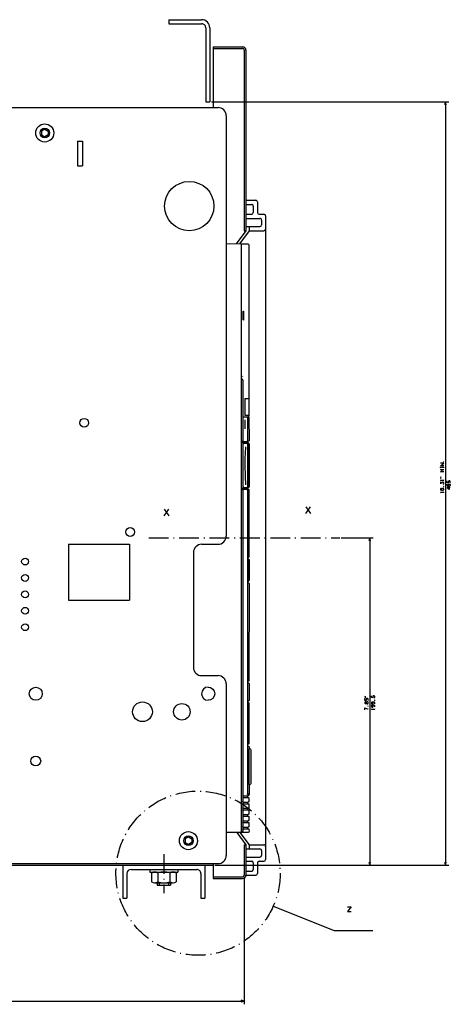
# Model space of a CAD drawing. Extents: x -1033 to 944, y -266 to 1487.
# Drawn here: x -628 to -366, y 456 to 1056 of the extents above; entities that cross this region are included whole.
import ezdxf

# ---------------------------------------------------------------- set-up
doc = ezdxf.new("R2010")
doc.units = 0
doc.linetypes.add('DASHDOT', pattern=[18.5, 12, -3, 0.5, -3])
doc.layers.get('0').update_dxf_attribs({"linetype": 'CONTINUOUS'})

msp = doc.modelspace()

# ---------------------------------------------------------------- linework, layer by layer
at = {"color": 7}
for p, q in [((-537.65, 1055.73), (-517.65, 1055.73)), ((-537.65, 1053.23), (-517.65, 1053.23)), ((-515.15, 1050.73), (-515.15, 1005.73)), ((-512.65, 1050.73), (-512.65, 1005.73)), ((-510.65, 1039.23), (-510.65, 1002.23)), ((-511.65, 1005.73), (-367.16, 1005.73)), ((-369.16, 1005.73), (-369.16, 540.73)), ((-415.2, 740.23), (-415.2, 540.73)), ((-565.65, 540.73), (-565.65, 520.73)), ((-515.65, 540.73), (-515.65, 520.73)), ((-509.65, 540.73), (-367.16, 540.73)), ((-509.65, 540.73), (-413.2, 540.73)), ((-560.65, 538.23), (-520.65, 538.23)), ((-491.65, 533.73), (-491.65, 456.07)), ((-474.02, 515.89), (-436.86, 501.01)), ((-436.86, 501.01), (-413.28, 501.01)), ((-839.65, 458.07), (-491.65, 458.07))]:
    msp.add_line(p, q, dxfattribs=at)
at = {"color": 7, "ltscale": 0.0625}
for p, q in [((-537.65, 1055.73), (-537.65, 1053.23)), ((-515.15, 1005.73), (-512.65, 1005.73)), ((-565.65, 520.73), (-563.15, 520.73)), ((-518.15, 520.73), (-515.65, 520.73))]:
    msp.add_line(p, q, dxfattribs=at)
at = {"color": 7, "ltscale": 0.45}
for p, q in [((-510.65, 1039.23), (-492.65, 1039.23)), ((-510.65, 1038.23), (-492.65, 1038.23)), ((-510.65, 533.73), (-492.65, 533.73)), ((-510.65, 532.73), (-492.65, 532.73))]:
    msp.add_line(p, q, dxfattribs=at)
at = {"color": 150}
for p, q in [((-491.65, 1037.23), (-491.65, 927.23)), ((-490.65, 1037.23), (-490.65, 927.23)), ((-478.65, 936.23), (-478.65, 544.23))]:
    msp.add_line(p, q, dxfattribs=at)
at = {"color": 211}
for p, q in [((-867.15, 1002.23), (-507.65, 1002.23)), ((-502.65, 997.23), (-502.65, 741.23)), ((-598.65, 736.23), (-561.65, 736.23)), ((-598.65, 736.23), (-598.65, 702.23)), ((-561.65, 736.23), (-561.65, 702.23)), ((-522.65, 731.23), (-522.65, 661.23)), ((-598.65, 702.23), (-561.65, 702.23)), ((-502.65, 651.23), (-502.65, 546.73)), ((-867.15, 541.73), (-507.65, 541.73))]:
    msp.add_line(p, q, dxfattribs=at)
at = {"color": 7, "ltscale": 0.049999}
for p, q in [((-369.16, 1005.73), (-369.68, 1003.79)), ((-368.64, 1003.79), (-369.16, 1005.73)), ((-415.2, 740.23), (-415.72, 738.29)), ((-414.68, 738.29), (-415.2, 740.23))]:
    msp.add_line(p, q, dxfattribs=at)
at = {"color": 7, "ltscale": 0.057735}
for p, q in [((-613.15, 989.03), (-615.15, 987.88)), ((-615.15, 985.57), (-613.15, 984.42)), ((-613.15, 989.03), (-611.15, 987.88)), ((-611.15, 985.57), (-613.15, 984.42)), ((-525.65, 558.03), (-527.65, 556.88)), ((-525.65, 558.03), (-523.65, 556.88)), ((-527.65, 556.88), (-527.65, 554.57)), ((-527.65, 554.57), (-525.65, 553.42)), ((-523.65, 554.57), (-525.65, 553.42)), ((-523.65, 556.88), (-523.65, 554.57))]:
    msp.add_line(p, q, dxfattribs=at)
at = {"color": 7, "ltscale": 0.057736}
for p, q in [((-615.15, 987.88), (-615.15, 985.57)), ((-611.15, 987.88), (-611.15, 985.57))]:
    msp.add_line(p, q, dxfattribs=at)
at = {"color": 150, "ltscale": 0.375}
for p, q in [((-593.15, 981.73), (-593.15, 966.73)), ((-590.15, 981.73), (-590.15, 966.73))]:
    msp.add_line(p, q, dxfattribs=at)
at = {"color": 150, "ltscale": 0.075}
for p, q in [((-593.15, 981.73), (-590.15, 981.73)), ((-593.15, 966.73), (-590.15, 966.73)), ((-482.65, 937.23), (-479.65, 937.23)), ((-481.15, 933.73), (-481.15, 930.73)), ((-481.15, 549.73), (-481.15, 546.73)), ((-482.65, 543.23), (-479.65, 543.23))]:
    msp.add_line(p, q, dxfattribs=at)
at = {"color": 150, "ltscale": 0.15}
for p, q in [((-490.65, 945.73), (-484.65, 945.73)), ((-490.65, 534.73), (-484.65, 534.73))]:
    msp.add_line(p, q, dxfattribs=at)
at = {"color": 150, "ltscale": 0.0875}
for p, q in [((-490.65, 943.23), (-487.15, 943.23)), ((-490.65, 937.23), (-487.15, 937.23)), ((-490.65, 543.23), (-487.15, 543.23)), ((-490.65, 537.23), (-487.15, 537.23))]:
    msp.add_line(p, q, dxfattribs=at)
at = {"color": 150, "ltscale": 0.1}
for p, q in [((-486.15, 942.23), (-486.15, 938.23)), ((-486.15, 542.23), (-486.15, 538.23))]:
    msp.add_line(p, q, dxfattribs=at)
at = {"color": 150, "ltscale": 0.1625}
for p, q in [((-483.65, 944.73), (-483.65, 938.23)), ((-483.65, 542.23), (-483.65, 535.73))]:
    msp.add_line(p, q, dxfattribs=at)
at = {"color": 150, "ltscale": 0.2125}
for p, q in [((-490.65, 934.73), (-482.15, 934.73)), ((-490.65, 929.73), (-482.15, 929.73)), ((-490.65, 550.73), (-482.15, 550.73)), ((-490.65, 545.73), (-482.15, 545.73))]:
    msp.add_line(p, q, dxfattribs=at)
at = {"color": 150, "ltscale": 0.0625}
for p, q in [((-488.65, 929.73), (-488.65, 927.23)), ((-488.65, 553.23), (-488.65, 550.73))]:
    msp.add_line(p, q, dxfattribs=at)
at = {"color": 150, "ltscale": 0.248116}
msp.add_line((-490.65, 927.23), (-496.61, 919.29), dxfattribs=at)
at = {"color": 150, "ltscale": 0.249371}
msp.add_line((-488.65, 927.23), (-494.64, 919.25), dxfattribs=at)
at = {"color": 150, "ltscale": 0.025}
for p, q in [((-491.65, 927.23), (-490.65, 927.23)), ((-491.65, 553.23), (-490.65, 553.23))]:
    msp.add_line(p, q, dxfattribs=at)
at = {"color": 150, "ltscale": 0.225}
for p, q in [((-488.65, 927.23), (-479.65, 927.23)), ((-488.65, 553.23), (-479.65, 553.23))]:
    msp.add_line(p, q, dxfattribs=at)
at = {"color": 9, "ltscale": 0.225046}
msp.add_line((-502.65, 919.41), (-493.65, 919.23), dxfattribs=at)
at = {"color": 150, "ltscale": 0.103439}
msp.add_line((-493.65, 919.29), (-489.52, 919.29), dxfattribs=at)
at = {"color": 254}
for p, q in [((-493.65, 919.29), (-493.65, 560.73)), ((-488.79, 918.59), (-488.82, 824.99)), ((-488.79, 769.29), (-488.79, 728.79)), ((-488.66, 712.29), (-488.79, 653.29))]:
    msp.add_line(p, q, dxfattribs=at)
at = {"color": 9}
for p, q in [((-493.65, 919.23), (-493.65, 813.73)), ((-493.65, 813.73), (-493.65, 561.73))]:
    msp.add_line(p, q, dxfattribs=at)
at = {"color": 150, "ltscale": 0.014088}
msp.add_line((-489.52, 919.29), (-488.99, 919.09), dxfattribs=at)
at = {"color": 150, "ltscale": 0.013394}
msp.add_line((-488.99, 919.09), (-488.79, 918.59), dxfattribs=at)
at = {"color": 3, "ltscale": 0.04868}
msp.add_line((-493.63, 839.17), (-493.63, 837.22), dxfattribs=at)
at = {"color": 2, "ltscale": 0.017295}
msp.add_line((-493.63, 837.59), (-493.07, 837.18), dxfattribs=at)
at = {"color": 2, "ltscale": 0.009095}
msp.add_line((-493.07, 837.18), (-493, 836.82), dxfattribs=at)
at = {"color": 150, "ltscale": 0.004088}
msp.add_line((-492.66, 838.57), (-492.52, 838.49), dxfattribs=at)
at = {"color": 3}
for p, q in [((-492.63, 836.14), (-492.63, 799.29)), ((-492.63, 798.09), (-492.63, 770.49)), ((-489.77, 797.29), (-489.77, 771.29)), ((-492.63, 769.29), (-492.63, 561.54))]:
    msp.add_line(p, q, dxfattribs=at)
at = {"color": 254, "ltscale": 0.254999}
for p, q in [((-491.25, 824.99), (-491.25, 814.79)), ((-488.86, 824.99), (-488.86, 814.79))]:
    msp.add_line(p, q, dxfattribs=at)
at = {"color": 254, "ltscale": 0.060889}
for p, q in [((-491.25, 824.99), (-488.82, 824.99)), ((-491.25, 814.79), (-488.82, 814.79))]:
    msp.add_line(p, q, dxfattribs=at)
at = {"color": 9, "ltscale": 0.019289}
msp.add_line((-492.63, 813.79), (-491.86, 813.79), dxfattribs=at)
at = {"color": 9, "ltscale": 0.039779}
for p, q in [((-491.86, 813.79), (-490.27, 813.79)), ((-491.86, 798.79), (-490.27, 798.79))]:
    msp.add_line(p, q, dxfattribs=at)
at = {"color": 9, "ltscale": 0.0875}
msp.add_line((-491.27, 811.04), (-491.27, 807.54), dxfattribs=at)
at = {"color": 150, "ltscale": 0.001556}
msp.add_line((-490.27, 813.79), (-490.21, 813.79), dxfattribs=at)
at = {"color": 150, "ltscale": 0.001557}
msp.add_line((-490.27, 813.79), (-490.21, 813.79), dxfattribs=at)
at = {"color": 2, "ltscale": 0.022453}
msp.add_line((-490.21, 813.79), (-489.31, 813.79), dxfattribs=at)
at = {"color": 9, "ltscale": 0.35}
msp.add_line((-489.77, 813.29), (-489.77, 799.29), dxfattribs=at)
at = {"color": 150, "ltscale": 0.342502}
msp.add_line((-489.72, 813.29), (-489.72, 799.59), dxfattribs=at)
at = {"color": 150, "ltscale": 0.014056}
msp.add_line((-488.99, 814), (-489.51, 813.79), dxfattribs=at)
at = {"color": 2, "ltscale": 0.009957}
msp.add_line((-489.31, 813.79), (-488.94, 813.65), dxfattribs=at)
at = {"color": 150, "ltscale": 0.013393}
msp.add_line((-488.79, 814.49), (-488.99, 814), dxfattribs=at)
at = {"color": 2, "ltscale": 0.009568}
msp.add_line((-488.94, 813.65), (-488.79, 813.29), dxfattribs=at)
at = {"color": 254, "ltscale": 0.007538}
msp.add_line((-488.82, 814.79), (-488.79, 814.49), dxfattribs=at)
at = {"color": 254, "ltscale": 0.342519}
msp.add_line((-488.79, 813.29), (-488.65, 799.59), dxfattribs=at)
at = {"color": 2, "ltscale": 0.013022}
for p, q in [((-493.65, 798.79), (-493.13, 798.79)), ((-493.65, 798.59), (-493.13, 798.59))]:
    msp.add_line(p, q, dxfattribs=at)
at = {"color": 2, "ltscale": 0.007243}
for p, q in [((-492.88, 798.94), (-493.13, 798.79)), ((-493.13, 769.79), (-492.88, 769.65))]:
    msp.add_line(p, q, dxfattribs=at)
at = {"color": 254, "ltscale": 0.0075}
for p in [(-493.13, 798.79), (-492.83, 799.09)]:
    msp.add_line(p, (-492.83, 798.79), dxfattribs=at)
at = {"color": 3, "ltscale": 0.018783}
msp.add_line((-493.13, 798.59), (-492.38, 798.59), dxfattribs=at)
at = {"color": 254, "ltscale": 0.001417}
msp.add_line((-493.08, 798.54), (-493.03, 798.54), dxfattribs=at)
at = {"color": 254, "ltscale": 0.001398}
msp.add_line((-493.02, 798.54), (-493.02, 798.48), dxfattribs=at)
at = {"color": 2, "ltscale": 0.002589}
msp.add_line((-492.88, 799.04), (-492.88, 798.94), dxfattribs=at)
at = {"color": 254, "ltscale": 0.000873}
msp.add_line((-492.83, 798.79), (-492.8, 798.79), dxfattribs=at)
at = {"color": 9, "ltscale": 0.008092}
msp.add_line((-492.81, 799.12), (-492.8, 798.79), dxfattribs=at)
at = {"color": 9, "ltscale": 0.023415}
msp.add_line((-492.8, 798.79), (-491.86, 798.79), dxfattribs=at)
at = {"color": 254, "ltscale": 0.004997}
msp.add_line((-492.75, 798.79), (-492.75, 798.59), dxfattribs=at)
at = {"color": 254, "ltscale": 0.000443}
for p, q in [((-492.75, 798.23), (-492.75, 798.22)), ((-492.75, 770.37), (-492.75, 770.35))]:
    msp.add_line(p, q, dxfattribs=at)
at = {"color": 3, "ltscale": 0.032498}
for p, q in [((-492.38, 798.59), (-492.38, 797.29)), ((-492.38, 771.29), (-492.38, 769.99))]:
    msp.add_line(p, q, dxfattribs=at)
at = {"color": 3, "ltscale": 0.040672}
for p, q in [((-492.38, 798.59), (-490.75, 798.59)), ((-492.38, 769.99), (-490.75, 769.99))]:
    msp.add_line(p, q, dxfattribs=at)
at = {"color": 3, "ltscale": 0.012597}
msp.add_line((-491.86, 797.79), (-492.36, 797.79), dxfattribs=at)
at = {"color": 3, "ltscale": 0.012514}
msp.add_line((-492.36, 797.79), (-491.86, 797.79), dxfattribs=at)
at = {"color": 3, "ltscale": 0.039657}
msp.add_line((-491.86, 797.79), (-490.27, 797.79), dxfattribs=at)
at = {"color": 7, "ltscale": 0.005}
msp.add_line((-490.75, 798.79), (-490.75, 798.59), dxfattribs=at)
at = {"color": 7, "ltscale": 0.01996}
msp.add_line((-490.75, 798.59), (-490.75, 797.79), dxfattribs=at)
at = {"color": 3, "ltscale": 0.02}
msp.add_line((-490.75, 798.59), (-490.75, 797.79), dxfattribs=at)
at = {"color": 254, "ltscale": 0.005003}
msp.add_line((-490.71, 798.79), (-490.51, 798.79), dxfattribs=at)
at = {"color": 150, "ltscale": 0.000108}
msp.add_line((-490.51, 798.79), (-490.51, 798.79), dxfattribs=at)
at = {"color": 2, "ltscale": 0.026333}
msp.add_line((-490.51, 798.79), (-489.45, 798.79), dxfattribs=at)
at = {"color": 150, "ltscale": 0.018781}
msp.add_line((-490.17, 797.79), (-489.41, 797.79), dxfattribs=at)
at = {"color": 254, "ltscale": 0.024997}
for p, q in [((-489.96, 798.79), (-489.96, 797.79)), ((-489.66, 798.79), (-489.66, 797.79))]:
    msp.add_line(p, q, dxfattribs=at)
at = {"color": 150, "ltscale": 0.000899}
msp.add_line((-489.76, 799.35), (-489.77, 799.32), dxfattribs=at)
at = {"color": 150, "ltscale": 0.003084}
msp.add_line((-489.73, 799.47), (-489.76, 799.35), dxfattribs=at)
at = {"color": 150, "ltscale": 0.003081}
msp.add_line((-489.72, 799.59), (-489.73, 799.47), dxfattribs=at)
at = {"color": 2, "ltscale": 0.015812}
msp.add_line((-488.87, 799.03), (-489.45, 798.79), dxfattribs=at)
at = {"color": 150, "ltscale": 0.00125}
msp.add_line((-489.41, 797.79), (-489.36, 797.79), dxfattribs=at)
at = {"color": 150, "ltscale": 0.008513}
msp.add_line((-489.36, 797.79), (-489.03, 797.74), dxfattribs=at)
at = {"color": 150, "ltscale": 0.00528}
msp.add_line((-489.36, 797.79), (-489.15, 797.79), dxfattribs=at)
at = {"color": 2}
for p, q in [((-488.97, 797.59), (-488.97, 771.29)), ((-488.66, 794.8), (-488.66, 772.54)), ((-489.77, 769.29), (-489.77, 584.29)), ((-795.65, 540.73), (-510.65, 540.73))]:
    msp.add_line(p, q, dxfattribs=at)
at = {"color": 2, "ltscale": 0.015107}
msp.add_line((-488.65, 799.59), (-488.87, 799.03), dxfattribs=at)
at = {"color": 254, "ltscale": 0.137504}
msp.add_line((-488.65, 797.29), (-488.64, 791.79), dxfattribs=at)
at = {"color": 254, "ltscale": 0.4502}
msp.add_line((-488.65, 797.29), (-488.64, 779.29), dxfattribs=at)
at = {"color": 254, "ltscale": 0.000588}
msp.add_line((-488.65, 795.12), (-488.63, 795.1), dxfattribs=at)
at = {"color": 254, "ltscale": 0.312697}
msp.add_line((-488.64, 791.79), (-488.63, 779.29), dxfattribs=at)
at = {"color": 254, "ltscale": 0.082591}
msp.add_line((-488.63, 795.1), (-488.63, 791.79), dxfattribs=at)
at = {"color": 254, "ltscale": 0.082935}
msp.add_line((-488.63, 791.79), (-488.63, 788.48), dxfattribs=at)
at = {"color": 254, "ltscale": 0.000127}
msp.add_line((-488.63, 788.48), (-488.64, 788.47), dxfattribs=at)
at = {"color": 254, "ltscale": 6.7e-05}
msp.add_line((-488.63, 781.26), (-488.63, 781.26), dxfattribs=at)
at = {"color": 254, "ltscale": 0.011707}
for p, q in [((-488.63, 781.26), (-488.63, 780.8)), ((-488.63, 772.79), (-488.63, 772.33))]:
    msp.add_line(p, q, dxfattribs=at)
at = {"color": 254, "ltscale": 9.7e-05}
msp.add_line((-488.63, 780.8), (-488.63, 780.79), dxfattribs=at)
at = {"color": 254, "ltscale": 0.0875}
for p, q in [((-488.63, 780.79), (-488.63, 777.29)), ((-488.63, 776.29), (-488.63, 772.79))]:
    msp.add_line(p, q, dxfattribs=at)
at = {"color": 254, "ltscale": 0.124998}
msp.add_line((-488.63, 776.29), (-488.65, 771.29), dxfattribs=at)
at = {"color": 254, "ltscale": 0.049803}
msp.add_line((-488.64, 779.29), (-488.63, 777.29), dxfattribs=at)
at = {"color": 254, "ltscale": 0.025}
for p, q in [((-488.63, 777.29), (-488.63, 776.29)), ((-489.96, 770.79), (-489.96, 769.79)), ((-489.68, 614.54), (-489.68, 613.54)), ((-489.77, 583.04), (-489.77, 582.04)), ((-489.77, 579.24), (-489.77, 578.24)), ((-489.77, 575.44), (-489.77, 574.44)), ((-489.77, 571.64), (-489.77, 570.64)), ((-489.77, 567.84), (-489.77, 566.84)), ((-489.77, 564.04), (-489.77, 563.04))]:
    msp.add_line(p, q, dxfattribs=at)
at = {"color": 2, "ltscale": 0.013023}
for p, q in [((-493.65, 769.99), (-493.13, 769.99)), ((-493.65, 769.79), (-493.13, 769.79))]:
    msp.add_line(p, q, dxfattribs=at)
at = {"color": 3, "ltscale": 0.018782}
msp.add_line((-493.13, 769.99), (-492.38, 769.99), dxfattribs=at)
at = {"color": 2, "ltscale": 0.031787}
msp.add_line((-493.13, 769.79), (-491.86, 769.79), dxfattribs=at)
at = {"color": 254, "ltscale": 0.001418}
msp.add_line((-493.08, 770.04), (-493.03, 770.04), dxfattribs=at)
at = {"color": 254, "ltscale": 0.001399}
msp.add_line((-493.02, 770.11), (-493.02, 770.05), dxfattribs=at)
at = {"color": 2, "ltscale": 0.004302}
msp.add_line((-492.88, 769.65), (-492.82, 769.49), dxfattribs=at)
at = {"color": 254, "ltscale": 0.005002}
msp.add_line((-492.75, 769.99), (-492.75, 769.79), dxfattribs=at)
at = {"color": 3, "ltscale": 0.012598}
msp.add_line((-492.36, 770.8), (-491.86, 770.79), dxfattribs=at)
at = {"color": 3, "ltscale": 0.012515}
msp.add_line((-492.36, 770.79), (-491.86, 770.79), dxfattribs=at)
at = {"color": 3, "ltscale": 0.039656}
msp.add_line((-491.86, 770.79), (-490.27, 770.79), dxfattribs=at)
at = {"color": 2, "ltscale": 0.039779}
msp.add_line((-491.86, 769.79), (-490.27, 769.79), dxfattribs=at)
at = {"color": 3, "ltscale": 0.020001}
msp.add_line((-490.75, 770.79), (-490.75, 769.99), dxfattribs=at)
at = {"color": 230, "ltscale": 0.007967}
msp.add_line((-490.75, 770.59), (-490.63, 770.3), dxfattribs=at)
at = {"color": 230, "ltscale": 0.012532}
msp.add_line((-490.63, 770.3), (-490.63, 769.79), dxfattribs=at)
at = {"color": 2, "ltscale": 0.007328}
msp.add_line((-490.27, 769.79), (-490.02, 769.65), dxfattribs=at)
at = {"color": 150, "ltscale": 0.000496}
msp.add_line((-490.25, 770.8), (-490.23, 770.79), dxfattribs=at)
msp.add_line((-490.25, 770.8), (-490.23, 770.79), dxfattribs=at)
at = {"color": 150, "ltscale": 0.014046}
msp.add_line((-490.23, 770.79), (-489.66, 770.79), dxfattribs=at)
at = {"color": 150, "ltscale": 0.001423}
msp.add_line((-490.2, 769.75), (-490.16, 769.79), dxfattribs=at)
msp.add_line((-490.2, 769.75), (-490.16, 769.79), dxfattribs=at)
at = {"color": 150, "ltscale": 0.012506}
msp.add_line((-490.16, 769.79), (-489.66, 769.79), dxfattribs=at)
at = {"color": 2, "ltscale": 0.004625}
msp.add_line((-490.02, 769.65), (-489.95, 769.47), dxfattribs=at)
at = {"color": 2, "ltscale": 0.004629}
msp.add_line((-489.66, 770.8), (-489.47, 770.79), dxfattribs=at)
at = {"color": 254, "ltscale": 0.025105}
msp.add_line((-489.66, 770.8), (-489.66, 769.79), dxfattribs=at)
at = {"color": 2, "ltscale": 0.008979}
msp.add_line((-489.66, 769.79), (-489.3, 769.79), dxfattribs=at)
at = {"color": 2, "ltscale": 0.012507}
msp.add_line((-489.65, 770.8), (-489.15, 770.79), dxfattribs=at)
at = {"color": 2, "ltscale": 0.00974}
msp.add_line((-489.3, 769.79), (-488.94, 769.65), dxfattribs=at)
at = {"color": 2, "ltscale": 0.009567}
for p, q in [((-488.94, 769.65), (-488.79, 769.29)), ((-488.79, 728.79), (-488.94, 728.44)), ((-488.79, 653.29), (-488.94, 652.94)), ((-488.79, 579.74), (-488.94, 579.39)), ((-488.94, 574.3), (-488.79, 573.94)), ((-488.94, 570.5), (-488.79, 570.14)), ((-488.79, 568.34), (-488.94, 567.99)), ((-488.94, 566.7), (-488.79, 566.34)), ((-488.79, 564.54), (-488.94, 564.19))]:
    msp.add_line(p, q, dxfattribs=at)
at = {"color": 254, "ltscale": 0.000531}
msp.add_line((-488.63, 772.79), (-488.65, 772.78), dxfattribs=at)
at = {"color": 254, "ltscale": 0.000419}
msp.add_line((-488.63, 772.33), (-488.65, 772.32), dxfattribs=at)
at = {"color": 7, "linetype": 'DASHDOT'}
for p, q in [((-549.77, 740.23), (-433.54, 740.23)), ((-540.65, 547.56), (-540.65, 523.86))]:
    msp.add_line(p, q, dxfattribs=at)
at = {"color": 7, "ltscale": 0.483415}
msp.add_line((-432.54, 740.23), (-413.2, 740.23), dxfattribs=at)
at = {"color": 211, "ltscale": 0.25}
for p, q in [((-517.65, 736.23), (-507.65, 736.23)), ((-517.65, 656.23), (-507.65, 656.23))]:
    msp.add_line(p, q, dxfattribs=at)
at = {"color": 150, "ltscale": 0.002773}
for p, q in [((-489.77, 728.29), (-489.66, 728.29)), ((-489.77, 727.29), (-489.66, 727.29)), ((-489.77, 713.79), (-489.66, 713.79)), ((-489.77, 712.79), (-489.66, 712.79)), ((-489.77, 652.79), (-489.66, 652.79)), ((-489.77, 651.79), (-489.66, 651.79)), ((-489.77, 640.79), (-489.66, 640.79)), ((-489.77, 639.79), (-489.66, 639.79))]:
    msp.add_line(p, q, dxfattribs=at)
at = {"color": 254, "ltscale": 0.002863}
msp.add_line((-489.77, 728.29), (-489.66, 728.29), dxfattribs=at)
at = {"color": 2, "ltscale": 0.008938}
for p, q in [((-489.66, 728.29), (-489.3, 728.29)), ((-489.66, 652.79), (-489.3, 652.79))]:
    msp.add_line(p, q, dxfattribs=at)
at = {"color": 254, "ltscale": 0.025009}
msp.add_line((-489.66, 728.29), (-489.66, 727.29), dxfattribs=at)
at = {"color": 2, "ltscale": 5.5e-05}
for p, q in [((-489.66, 727.29), (-489.65, 727.29)), ((-489.66, 713.79), (-489.65, 713.79))]:
    msp.add_line(p, q, dxfattribs=at)
at = {"color": 2, "ltscale": 0.0125}
for p, q in [((-489.65, 727.29), (-489.15, 727.29)), ((-489.65, 713.79), (-489.15, 713.79))]:
    msp.add_line(p, q, dxfattribs=at)
at = {"color": 2, "ltscale": 0.009779}
for p, q in [((-488.94, 728.44), (-489.3, 728.29)), ((-488.94, 652.94), (-489.3, 652.79))]:
    msp.add_line(p, q, dxfattribs=at)
at = {"color": 2, "ltscale": 0.3125}
for p, q in [((-488.97, 726.79), (-488.97, 714.29)), ((-488.65, 726.79), (-488.65, 714.29))]:
    msp.add_line(p, q, dxfattribs=at)
at = {"color": 2, "ltscale": 0.295915}
msp.add_line((-488.66, 726.78), (-488.66, 714.95), dxfattribs=at)
at = {"color": 2, "ltscale": 0.013289}
msp.add_line((-489.14, 713.92), (-489.66, 713.79), dxfattribs=at)
at = {"color": 254, "ltscale": 0.025035}
msp.add_line((-489.66, 713.79), (-489.66, 712.79), dxfattribs=at)
at = {"color": 2, "ltscale": 3.4e-05}
msp.add_line((-489.65, 713.8), (-489.65, 713.79), dxfattribs=at)
at = {"color": 2, "ltscale": 0.007658}
msp.add_line((-489.46, 712.79), (-489.16, 712.79), dxfattribs=at)
at = {"color": 2, "ltscale": 0.006572}
msp.add_line((-489.16, 712.79), (-488.94, 712.64), dxfattribs=at)
at = {"color": 2, "ltscale": 0.003424}
msp.add_line((-488.94, 712.64), (-488.8, 712.64), dxfattribs=at)
at = {"color": 211, "ltscale": 0.039017}
for p, q in [((-516.5, 648.05), (-517.37, 646.75)), ((-513.67, 649.22), (-515.2, 648.92)), ((-513.67, 649.22), (-512.14, 648.92)), ((-517.67, 645.22), (-517.37, 643.69)), ((-510.84, 642.4), (-512.14, 641.53)), ((-509.67, 645.22), (-509.98, 643.69)), ((-515.2, 641.53), (-513.67, 641.22)), ((-512.14, 641.53), (-513.67, 641.22))]:
    msp.add_line(p, q, dxfattribs=at)
at = {"color": 211, "ltscale": 0.039018}
for p, q in [((-515.2, 648.92), (-516.5, 648.05)), ((-510.84, 648.05), (-509.98, 646.75)), ((-517.37, 643.69), (-516.5, 642.4)), ((-516.5, 642.4), (-515.2, 641.53))]:
    msp.add_line(p, q, dxfattribs=at)
at = {"color": 211, "ltscale": 0.039019}
for p, q in [((-512.14, 648.92), (-510.84, 648.05)), ((-517.37, 646.75), (-517.67, 645.22)), ((-509.98, 643.69), (-510.84, 642.4)), ((-509.98, 646.75), (-509.67, 645.22))]:
    msp.add_line(p, q, dxfattribs=at)
at = {"color": 254, "ltscale": 0.025002}
msp.add_line((-489.67, 652.79), (-489.65, 651.79), dxfattribs=at)
at = {"color": 2, "ltscale": 0.008991}
msp.add_line((-489.66, 651.79), (-489.3, 651.79), dxfattribs=at)
at = {"color": 2, "ltscale": 0.00973}
msp.add_line((-489.3, 651.79), (-488.94, 651.65), dxfattribs=at)
at = {"color": 3, "ltscale": 0.003249}
msp.add_line((-489.3, 651.79), (-489.17, 651.79), dxfattribs=at)
at = {"color": 3, "ltscale": 0.25}
msp.add_line((-488.65, 651.29), (-488.65, 641.29), dxfattribs=at)
at = {"color": 52, "ltscale": 2.8e-05}
for p, q in [((-529.67, 639.22), (-529.67, 639.22)), ((-534.67, 634.22), (-534.67, 634.22)), ((-529.67, 629.22), (-529.67, 629.22)), ((-529.67, 629.22), (-529.67, 629.22))]:
    msp.add_line(p, q, dxfattribs=at)
at = {"color": 52, "ltscale": 2.9e-05}
msp.add_line((-529.67, 639.22), (-529.67, 639.22), dxfattribs=at)
at = {"color": 254, "ltscale": 0.025006}
msp.add_line((-489.65, 640.79), (-489.68, 639.79), dxfattribs=at)
at = {"color": 254, "ltscale": 0.000415}
msp.add_line((-489.68, 640.79), (-489.66, 640.79), dxfattribs=at)
at = {"color": 2, "ltscale": 0.008431}
msp.add_line((-489.66, 640.79), (-489.32, 640.79), dxfattribs=at)
at = {"color": 2, "ltscale": 0.004605}
msp.add_line((-489.51, 639.79), (-489.32, 639.79), dxfattribs=at)
at = {"color": 2, "ltscale": 0.01025}
msp.add_line((-488.94, 640.94), (-489.32, 640.79), dxfattribs=at)
at = {"color": 3, "ltscale": 0.003809}
msp.add_line((-489.32, 640.79), (-489.17, 640.79), dxfattribs=at)
at = {"color": 2, "ltscale": 0.010237}
msp.add_line((-489.32, 639.79), (-488.94, 639.65), dxfattribs=at)
at = {"color": 132}
for p, q in [((-489.01, 639.29), (-489.01, 615.04)), ((-488.96, 639.29), (-488.96, 615.04))]:
    msp.add_line(p, q, dxfattribs=at)
at = {"color": 2, "ltscale": 0.004863}
msp.add_line((-489.01, 639.29), (-488.81, 639.29), dxfattribs=at)
at = {"color": 2, "ltscale": 0.009398}
msp.add_line((-488.94, 639.65), (-488.81, 639.29), dxfattribs=at)
at = {"color": 230, "ltscale": 3.4e-05}
msp.add_line((-488.65, 641.23), (-488.65, 641.23), dxfattribs=at)
at = {"color": 52, "ltscale": 3.1e-05}
for p, q in [((-534.67, 634.23), (-534.67, 634.22)), ((-524.67, 634.23), (-524.67, 634.22))]:
    msp.add_line(p, q, dxfattribs=at)
at = {"color": 52, "ltscale": 2.5e-05}
msp.add_line((-524.67, 634.22), (-524.67, 634.22), dxfattribs=at)
at = {"color": 150, "ltscale": 0.004022}
msp.add_line((-489.77, 614.54), (-489.61, 614.54), dxfattribs=at)
at = {"color": 254, "ltscale": 0.002352}
msp.add_line((-489.77, 613.54), (-489.68, 613.54), dxfattribs=at)
at = {"color": 2, "ltscale": 0.002773}
msp.add_line((-489.77, 613.29), (-489.66, 613.29), dxfattribs=at)
at = {"color": 2, "ltscale": 0.012118}
msp.add_line((-489.66, 613.29), (-489.17, 613.29), dxfattribs=at)
at = {"color": 2, "ltscale": 0.004861}
msp.add_line((-489.46, 614.54), (-489.26, 614.54), dxfattribs=at)
at = {"color": 2, "ltscale": 0.003841}
msp.add_line((-489.29, 614.68), (-489.14, 614.68), dxfattribs=at)
at = {"color": 2, "ltscale": 0.009042}
msp.add_line((-488.92, 614.68), (-489.26, 614.54), dxfattribs=at)
at = {"color": 2, "ltscale": 0.010141}
msp.add_line((-489.17, 613.29), (-488.8, 613.15), dxfattribs=at)
at = {"color": 2, "ltscale": 0.004862}
msp.add_line((-489.01, 615.04), (-488.81, 615.04), dxfattribs=at)
at = {"color": 2, "ltscale": 0.009631}
msp.add_line((-488.81, 615.04), (-488.92, 614.68), dxfattribs=at)
at = {"color": 2, "ltscale": 0.009693}
msp.add_line((-488.8, 613.15), (-488.64, 612.79), dxfattribs=at)
at = {"color": 2, "ltscale": 0.01875}
msp.add_line((-488.64, 612.79), (-488.63, 612.04), dxfattribs=at)
at = {"color": 2, "ltscale": 0.010524}
msp.add_line((-488.63, 612.04), (-488.63, 611.62), dxfattribs=at)
at = {"color": 2, "ltscale": 0.016326}
msp.add_line((-488.13, 611.63), (-488.78, 611.62), dxfattribs=at)
at = {"color": 2, "ltscale": 0.009546}
for p, q in [((-488.13, 611.63), (-487.78, 611.48)), ((-487.78, 590.11), (-488.13, 589.96))]:
    msp.add_line(p, q, dxfattribs=at)
at = {"color": 2, "ltscale": 0.010131}
msp.add_line((-487.78, 611.48), (-487.63, 611.1), dxfattribs=at)
at = {"color": 2, "ltscale": 0.25777}
msp.add_line((-487.63, 611.1), (-487.63, 600.79), dxfattribs=at)
at = {"color": 2, "ltscale": 0.258041}
msp.add_line((-487.63, 600.79), (-487.63, 590.47), dxfattribs=at)
at = {"color": 2, "ltscale": 0.016332}
msp.add_line((-488.78, 589.98), (-488.13, 589.96), dxfattribs=at)
at = {"color": 2, "ltscale": 0.003221}
msp.add_line((-488.75, 589.85), (-488.74, 589.98), dxfattribs=at)
msp.add_line((-488.75, 589.85), (-488.74, 589.98), dxfattribs=at)
at = {"color": 2, "ltscale": 0.14375}
msp.add_line((-488.63, 589.54), (-488.64, 583.79), dxfattribs=at)
at = {"color": 2, "ltscale": 0.010767}
msp.add_line((-488.63, 589.98), (-488.63, 589.54), dxfattribs=at)
at = {"color": 2, "ltscale": 0.009879}
msp.add_line((-487.63, 590.47), (-487.78, 590.11), dxfattribs=at)
at = {"color": 2, "ltscale": 0.012531}
for p, q in [((-492.36, 583.04), (-491.86, 583.04)), ((-492.36, 582.04), (-491.86, 582.04)), ((-492.36, 579.24), (-491.86, 579.24)), ((-492.36, 578.24), (-491.86, 578.24)), ((-492.36, 575.44), (-491.86, 575.44)), ((-492.36, 574.44), (-491.86, 574.44)), ((-492.36, 571.64), (-491.86, 571.64)), ((-492.36, 570.64), (-491.86, 570.64)), ((-492.36, 567.84), (-491.86, 567.84)), ((-492.36, 566.84), (-491.86, 566.84)), ((-492.36, 564.04), (-491.86, 564.04)), ((-492.36, 563.04), (-491.86, 563.04))]:
    msp.add_line(p, q, dxfattribs=at)
at = {"color": 2, "ltscale": 0.054774}
msp.add_line((-491.86, 583.04), (-489.67, 583.04), dxfattribs=at)
at = {"color": 2, "ltscale": 0.063493}
for p, q in [((-491.86, 582.04), (-489.32, 582.04)), ((-491.86, 578.24), (-489.32, 578.24)), ((-491.86, 574.44), (-489.32, 574.44)), ((-491.86, 570.64), (-489.32, 570.64)), ((-491.86, 566.84), (-489.32, 566.84)), ((-491.86, 563.04), (-489.32, 563.04))]:
    msp.add_line(p, q, dxfattribs=at)
at = {"color": 150, "ltscale": 0.015005}
msp.add_line((-489.77, 584.29), (-489.17, 584.29), dxfattribs=at)
at = {"color": 254, "ltscale": 0.014053}
msp.add_line((-489.74, 583.79), (-489.18, 583.79), dxfattribs=at)
at = {"color": 2, "ltscale": 0.010234}
for p, q in [((-489.32, 582.04), (-488.94, 581.9)), ((-489.32, 578.24), (-488.94, 578.1)), ((-489.32, 563.04), (-488.94, 562.9))]:
    msp.add_line(p, q, dxfattribs=at)
at = {"color": 2, "ltscale": 0.002937}
msp.add_line((-489.28, 583.29), (-489.16, 583.29), dxfattribs=at)
at = {"color": 254, "ltscale": 0.01875}
msp.add_line((-489.17, 584.29), (-489.17, 583.54), dxfattribs=at)
at = {"color": 2, "ltscale": 0.009904}
msp.add_line((-488.8, 583.44), (-489.16, 583.29), dxfattribs=at)
at = {"color": 2, "ltscale": 0.009566}
for p, q in [((-488.94, 581.9), (-488.79, 581.54)), ((-488.94, 578.1), (-488.79, 577.74)), ((-488.79, 575.94), (-488.94, 575.59)), ((-488.79, 572.14), (-488.94, 571.79)), ((-488.94, 562.9), (-488.79, 562.54))]:
    msp.add_line(p, q, dxfattribs=at)
at = {"color": 2, "ltscale": 0.009694}
msp.add_line((-488.64, 583.79), (-488.8, 583.44), dxfattribs=at)
at = {"color": 2, "ltscale": 0.063975}
for p, q in [((-491.86, 579.24), (-489.3, 579.24)), ((-491.86, 575.44), (-489.3, 575.44)), ((-491.86, 571.64), (-489.3, 571.64)), ((-491.86, 567.84), (-489.3, 567.84)), ((-491.86, 564.04), (-489.3, 564.04))]:
    msp.add_line(p, q, dxfattribs=at)
at = {"color": 2, "ltscale": 0.009785}
for p, q in [((-488.94, 579.39), (-489.3, 579.24)), ((-488.94, 575.59), (-489.3, 575.44)), ((-488.94, 571.79), (-489.3, 571.64)), ((-488.94, 567.99), (-489.3, 567.84)), ((-488.94, 564.19), (-489.3, 564.04))]:
    msp.add_line(p, q, dxfattribs=at)
at = {"color": 254, "ltscale": 0.045}
for p, q in [((-488.79, 581.54), (-488.79, 579.74)), ((-488.79, 573.94), (-488.79, 572.14)), ((-488.79, 570.14), (-488.79, 568.34)), ((-488.79, 566.34), (-488.79, 564.54))]:
    msp.add_line(p, q, dxfattribs=at)
at = {"color": 254, "ltscale": 0.045001}
msp.add_line((-488.79, 577.74), (-488.79, 575.94), dxfattribs=at)
at = {"color": 2, "ltscale": 0.010233}
for p, q in [((-489.32, 574.44), (-488.94, 574.3)), ((-489.32, 570.64), (-488.94, 570.5)), ((-489.32, 566.84), (-488.94, 566.7))]:
    msp.add_line(p, q, dxfattribs=at)
at = {"color": 9, "ltscale": 0.225011}
msp.add_line((-493.65, 560.73), (-502.65, 560.63), dxfattribs=at)
at = {"color": 150, "ltscale": 0.233545}
msp.add_line((-496.26, 560.7), (-490.65, 553.23), dxfattribs=at)
at = {"color": 150, "ltscale": 0.234178}
msp.add_line((-494.27, 560.72), (-488.65, 553.23), dxfattribs=at)
at = {"color": 9, "ltscale": 0.025}
msp.add_line((-493.65, 561.73), (-493.65, 560.73), dxfattribs=at)
at = {"color": 150, "ltscale": 0.005695}
msp.add_line((-493.43, 560.74), (-493.65, 560.73), dxfattribs=at)
at = {"color": 7, "ltscale": 0.039225}
msp.add_line((-491.86, 560.75), (-493.43, 560.74), dxfattribs=at)
at = {"color": 7, "ltscale": 0.064998}
msp.add_line((-489.26, 560.77), (-491.86, 560.75), dxfattribs=at)
at = {"color": 7, "ltscale": 0.009955}
msp.add_line((-488.89, 560.92), (-489.26, 560.77), dxfattribs=at)
at = {"color": 7, "ltscale": 0.009469}
msp.add_line((-488.75, 561.27), (-488.89, 560.92), dxfattribs=at)
at = {"color": 254, "ltscale": 0.031836}
msp.add_line((-488.79, 562.54), (-488.75, 561.27), dxfattribs=at)
at = {"color": 150, "ltscale": 0.4625}
for p, q in [((-491.65, 553.23), (-491.65, 534.73)), ((-490.65, 553.23), (-490.65, 534.73))]:
    msp.add_line(p, q, dxfattribs=at)
at = {"color": 2, "ltscale": 0.025}
msp.add_line((-510.65, 541.73), (-510.65, 540.73), dxfattribs=at)
at = {"color": 211, "ltscale": 0.075}
msp.add_line((-510.65, 541.73), (-507.65, 541.73), dxfattribs=at)
at = {"color": 7, "ltscale": 0.2}
for p, q in [((-510.65, 540.73), (-510.65, 532.73)), ((-544.65, 528.73), (-536.65, 528.73))]:
    msp.add_line(p, q, dxfattribs=at)
at = {"color": 7, "ltscale": 0.050001}
for p, q in [((-415.72, 542.66), (-415.2, 540.73)), ((-415.2, 540.73), (-414.68, 542.66)), ((-369.68, 542.66), (-369.16, 540.73)), ((-369.16, 540.73), (-368.64, 542.66))]:
    msp.add_line(p, q, dxfattribs=at)
at = {"color": 7, "ltscale": 0.375}
for p, q in [((-563.15, 535.73), (-563.15, 520.73)), ((-518.15, 535.73), (-518.15, 520.73))]:
    msp.add_line(p, q, dxfattribs=at)
at = {"color": 7, "ltscale": 0.040001}
msp.add_line((-549.15, 538.23), (-549.15, 536.63), dxfattribs=at)
at = {"color": 7, "ltscale": 0.425}
msp.add_line((-549.15, 536.63), (-532.15, 536.63), dxfattribs=at)
at = {"color": 7, "ltscale": 0.133472}
for p, q in [((-548.16, 536.04), (-548.16, 530.71)), ((-544.41, 536.04), (-544.41, 530.71)), ((-536.9, 536.04), (-536.9, 530.71)), ((-533.15, 536.04), (-533.15, 530.71))]:
    msp.add_line(p, q, dxfattribs=at)
at = {"color": 7, "ltscale": 0.281458}
for p, q in [((-546.28, 536.63), (-535.02, 536.63)), ((-546.28, 530.13), (-535.02, 530.13))]:
    msp.add_line(p, q, dxfattribs=at)
at = {"color": 7, "ltscale": 0.039999}
msp.add_line((-532.15, 538.23), (-532.15, 536.63), dxfattribs=at)
at = {"color": 7, "ltscale": 0.035001}
for p, q in [((-544.65, 530.13), (-544.65, 528.73)), ((-543.45, 530.13), (-543.45, 528.73)), ((-537.85, 530.13), (-537.85, 528.73)), ((-536.65, 530.13), (-536.65, 528.73))]:
    msp.add_line(p, q, dxfattribs=at)
at = {"color": 7, "ltscale": 0.05}
for p, q in [((-491.65, 458.07), (-493.58, 458.59)), ((-493.58, 457.56), (-491.65, 458.07))]:
    msp.add_line(p, q, dxfattribs=at)
at = {"color": 254}
for points in [[(-492.37, 875.54), (-492.35, 876.89), (-492.3, 877.89), (-492.26, 878.19), (-492.21, 878.29)], [(-492.37, 875.54), (-492.35, 876.89), (-492.3, 877.89), (-492.26, 878.19), (-492.21, 878.29)], [(-492.21, 872.79), (-492.22, 872.79), (-492.22, 872.8), (-492.22, 872.8), (-492.23, 872.81), (-492.26, 872.93), (-492.33, 873.8), (-492.37, 875.54)], [(-492.21, 872.79), (-492.22, 872.79), (-492.22, 872.8), (-492.22, 872.8), (-492.23, 872.81), (-492.26, 872.93), (-492.33, 873.8), (-492.37, 875.54)], [(-492.21, 878.29), (-492.21, 878.29), (-492.21, 878.29), (-492.2, 878.29), (-492.2, 878.28), (-492.17, 878.16), (-492.1, 877.29), (-492.06, 875.54)], [(-492.21, 878.29), (-492.21, 878.29), (-492.21, 878.29), (-492.2, 878.29), (-492.2, 878.28), (-492.17, 878.16), (-492.1, 877.29), (-492.06, 875.54)], [(-492.06, 875.54), (-492.08, 874.18), (-492.14, 873.18), (-492.17, 872.89), (-492.21, 872.79)], [(-492.06, 875.54), (-492.08, 874.18), (-492.14, 873.18), (-492.17, 872.89), (-492.21, 872.79)]]:
    msp.add_lwpolyline(points, dxfattribs=at)
at = {"color": 2}
for points in [[(-492.99, 836.83), (-492.83, 836.65), (-492.71, 836.47), (-492.63, 836.14)], [(-492.99, 836.83), (-492.83, 836.65), (-492.71, 836.47), (-492.63, 836.14)], [(-489.77, 769.29), (-489.79, 769.44), (-489.92, 769.65)], [(-489.11, 712.65), (-489.23, 712.73), (-489.46, 712.79)], [(-488.66, 712.29), (-488.67, 712.43), (-488.8, 712.65)], [(-489.15, 639.65), (-489.27, 639.73), (-489.51, 639.79)], [(-489.46, 614.54), (-489.32, 614.57), (-489.14, 614.68)], [(-488.78, 611.74), (-488.82, 610.59), (-488.9, 604.35), (-488.91, 600.79)], [(-488.78, 611.74), (-488.82, 610.59), (-488.9, 604.35), (-488.91, 600.79)], [(-488.91, 600.79), (-488.84, 591.72), (-488.79, 590.14), (-488.75, 589.85)], [(-488.91, 600.79), (-488.84, 591.72), (-488.79, 590.14), (-488.75, 589.85)]]:
    msp.add_lwpolyline(points, dxfattribs=at)
at = {"color": 9}
for points in [[(-491.22, 812.04), (-491.22, 812.04), (-491.22, 812.04), (-491.22, 812.04), (-491.23, 812.04), (-491.23, 812.03), (-491.24, 811.97), (-491.26, 811.76), (-491.27, 811.04)], [(-491.22, 812.04), (-491.22, 812.04), (-491.22, 812.04), (-491.22, 812.04), (-491.23, 812.04), (-491.23, 812.03), (-491.24, 811.97), (-491.26, 811.76), (-491.27, 811.04)], [(-489.77, 813.29), (-489.79, 813.44), (-489.85, 813.57), (-489.95, 813.68), (-490.07, 813.75), (-490.27, 813.79)], [(-491.27, 807.54), (-491.25, 806.73), (-491.24, 806.59), (-491.22, 806.54)], [(-491.27, 807.54), (-491.25, 806.73), (-491.24, 806.59), (-491.22, 806.54)], [(-490.27, 798.79), (-490.13, 798.82), (-490, 798.88), (-489.89, 798.97), (-489.81, 799.09), (-489.77, 799.29)]]:
    msp.add_lwpolyline(points, dxfattribs=at)
at = {"color": 3}
for points in [[(-492.38, 797.29), (-492.37, 797.65), (-492.36, 797.79)], [(-492.38, 797.29), (-492.37, 797.65), (-492.36, 797.79)], [(-489.77, 797.29), (-489.79, 797.44), (-489.85, 797.57), (-489.95, 797.68), (-490.07, 797.75), (-490.27, 797.79)], [(-490.81, 795.6), (-490.93, 794.76), (-491.09, 792.41), (-491.22, 787.83), (-491.25, 784.04)], [(-490.81, 795.6), (-490.93, 794.76), (-491.09, 792.41), (-491.22, 787.83), (-491.25, 784.04)], [(-491.25, 784.04), (-491.18, 778.19), (-491.09, 775.83), (-490.99, 773.98), (-490.9, 773.05), (-490.81, 772.48)], [(-491.25, 784.04), (-491.18, 778.19), (-491.09, 775.83), (-490.99, 773.98), (-490.9, 773.05), (-490.81, 772.48)], [(-492.38, 771.29), (-492.37, 770.94), (-492.36, 770.79)], [(-492.38, 771.29), (-492.37, 770.94), (-492.36, 770.79)], [(-490.27, 770.79), (-490.13, 770.82), (-490, 770.88), (-489.89, 770.97), (-489.81, 771.09), (-489.77, 771.29)]]:
    msp.add_lwpolyline(points, dxfattribs=at)
at = {"color": 150}
for points in [[(-488.65, 797.29), (-488.67, 797.44), (-488.73, 797.57), (-488.83, 797.68), (-488.95, 797.75), (-489.15, 797.79)], [(-488.97, 797.59), (-488.99, 797.67), (-489.03, 797.74)], [(-489.61, 614.54), (-489.47, 614.57), (-489.29, 614.68)], [(-489.74, 583.79), (-489.74, 583.79), (-489.74, 583.79), (-489.74, 583.8), (-489.74, 583.8), (-489.75, 583.82), (-489.76, 583.91), (-489.77, 584.24), (-489.77, 584.29)], [(-489.74, 583.79), (-489.74, 583.79), (-489.74, 583.79), (-489.74, 583.8), (-489.74, 583.8), (-489.75, 583.82), (-489.76, 583.91), (-489.77, 584.24), (-489.77, 584.29)], [(-489.18, 583.79), (-489.18, 583.79), (-489.18, 583.79), (-489.18, 583.79), (-489.18, 583.8), (-489.18, 583.8), (-489.18, 583.8), (-489.18, 583.83), (-489.17, 583.94), (-489.17, 584.29)], [(-489.18, 583.79), (-489.18, 583.79), (-489.18, 583.79), (-489.18, 583.79), (-489.18, 583.8), (-489.18, 583.8), (-489.18, 583.8), (-489.18, 583.83), (-489.17, 583.94), (-489.17, 584.29)]]:
    msp.add_lwpolyline(points, dxfattribs=at)
at = {"color": 7}
for points in [[(-370.16, 784.11), (-372.16, 784.11), (-370.16, 785.58), (-372.16, 785.58)], [(-372.16, 782.84), (-372.16, 783.11)], [(-370.16, 782.98), (-372.16, 782.98)], [(-370.16, 780.38), (-372.16, 780.38), (-370.96, 781.11), (-372.16, 781.84), (-370.16, 781.84)], [(-370.16, 782.84), (-370.16, 783.11)], [(-371.76, 775.11), (-372.16, 775.38), (-370.16, 775.38)], [(-370.43, 772.84), (-370.16, 773.11), (-370.16, 773.78), (-370.43, 774.04), (-370.96, 774.04), (-371.23, 773.78), (-371.23, 773.38), (-371.89, 774.04), (-372.16, 774.04), (-372.16, 772.98)], [(-370.16, 775.24), (-370.16, 775.51)], [(-366.43, 773.58), (-366.16, 773.84), (-366.16, 774.51), (-366.43, 774.78), (-367.09, 774.78), (-367.36, 774.51), (-367.36, 773.84), (-367.16, 773.58), (-368.16, 773.71), (-368.16, 774.78)], [(-371.23, 769.38), (-371.23, 770.04), (-371.49, 770.18), (-371.89, 770.18), (-372.16, 769.91), (-372.16, 769.51), (-371.89, 769.24), (-371.49, 769.24), (-371.23, 769.38), (-370.96, 769.11), (-370.43, 769.11), (-370.16, 769.38), (-370.16, 770.04), (-370.43, 770.31), (-370.96, 770.31), (-371.23, 770.04)], [(-371.76, 767.64), (-372.16, 767.91), (-370.16, 767.91)], [(-370.16, 767.78), (-370.16, 768.04)], [(-367.09, 771.71), (-367.36, 771.98), (-367.36, 772.64), (-367.09, 772.91), (-366.43, 772.91), (-366.16, 772.64), (-366.16, 771.98), (-366.43, 771.71), (-367.76, 771.71), (-368.16, 772.11), (-368.16, 772.78)], [(-366.16, 770.78), (-368.16, 770.78), (-368.16, 770.64), (-366.83, 769.84), (-366.56, 769.84), (-366.56, 771.04)], [(-540.53, 753.65), (-537.6, 757.65)], [(-540.53, 757.65), (-537.6, 753.65)], [(-454.23, 755.04), (-451.3, 759.04)], [(-454.23, 759.04), (-451.3, 755.04)], [(-416.47, 641.03), (-416.2, 641.29), (-416.2, 641.96), (-416.47, 642.23), (-417.13, 642.23), (-417.4, 641.96), (-417.4, 641.29), (-417.2, 641.03), (-418.2, 641.16), (-418.2, 642.23)], [(-412.47, 642.69), (-412.2, 642.96), (-412.2, 643.63), (-412.47, 643.89), (-413.13, 643.89), (-413.4, 643.63), (-413.4, 642.96), (-413.2, 642.69), (-414.2, 642.83), (-414.2, 643.89)], [(-417.27, 639.43), (-417.27, 640.09), (-417.53, 640.23), (-417.93, 640.23), (-418.2, 639.96), (-418.2, 639.56), (-417.93, 639.29), (-417.53, 639.29), (-417.27, 639.43), (-417, 639.16), (-416.47, 639.16), (-416.2, 639.43), (-416.2, 640.09), (-416.47, 640.36), (-417, 640.36), (-417.27, 640.09)], [(-418.2, 635.43), (-418.2, 636.63), (-416.6, 635.96), (-416.2, 635.96)], [(-412.2, 639.09), (-412.2, 639.76), (-412.6, 640.16), (-413.93, 640.16), (-414.2, 639.89), (-414.2, 639.23), (-413.93, 638.96), (-413.4, 638.96), (-413.13, 639.23), (-413.13, 639.89), (-413.4, 640.16)], [(-412.2, 637.23), (-412.2, 637.89), (-412.6, 638.29), (-413.93, 638.29), (-414.2, 638.03), (-414.2, 637.36), (-413.93, 637.09), (-413.4, 637.09), (-413.13, 637.36), (-413.13, 638.03), (-413.4, 638.29)], [(-413.8, 635.63), (-414.2, 635.89), (-412.2, 635.89)], [(-411.93, 641.09), (-412.07, 641.23), (-412.33, 641.23), (-412.33, 641.09), (-412.2, 641.09), (-412.2, 641.23)], [(-412.2, 635.76), (-412.2, 636.03)], [(-428.77, 515.52), (-426.57, 515.52), (-428.77, 512.52), (-426.57, 512.52)]]:
    msp.add_lwpolyline(points, dxfattribs=at)
for points in [[(-370.29, 786.38), (-370.16, 786.38), (-370.16, 786.51), (-370.29, 786.51)], [(-371.63, 777.04), (-372.16, 777.18), (-372.16, 777.04)], [(-371.63, 776.51), (-372.16, 776.64), (-372.16, 776.51)], [(-370.29, 771.24), (-370.16, 771.24), (-370.16, 771.38), (-370.29, 771.38)], [(-417.67, 643.36), (-418.2, 643.49), (-418.2, 643.36)], [(-417.67, 642.83), (-418.2, 642.96), (-418.2, 642.83)], [(-416.33, 637.56), (-416.2, 637.56), (-416.2, 637.69), (-416.33, 637.69)]]:
    msp.add_lwpolyline(points, close=True, dxfattribs=at)
at = {"color": 1}
for centre in [(-613.15, 986.73), (-525.65, 555.73)]:
    msp.add_circle(centre, 5.5, dxfattribs=at)
at = {"color": 7}
for centre, radius in [((-613.15, 986.73), 2.9), ((-553.65, 634.23), 6), ((-525.65, 555.73), 2.9)]:
    msp.add_circle(centre, radius, dxfattribs=at)
at = {"color": 211}
for centre, radius in [((-525.15, 942.23), 15), ((-589.15, 810.23), 2.7), ((-561.15, 743.73), 2.7), ((-625.15, 725.73), 2.1), ((-625.15, 715.73), 2.1), ((-625.15, 705.73), 2.1), ((-625.15, 695.73), 2.1), ((-625.15, 685.73), 2.1), ((-618.67, 645.22), 4), ((-529.67, 634.22), 5), ((-618.65, 604.23), 3)]:
    msp.add_circle(centre, radius, dxfattribs=at)
at = {"color": 7, "linetype": 'DASHDOT'}
msp.add_circle((-519.83, 535.93), 50, dxfattribs=at)
at = {"color": 7}
for centre, radius, start, end in [((-517.65, 1050.73), 5, 0, 90.00001), ((-517.65, 1050.73), 2.5, 0, 90.00001), ((-492.65, 1037.23), 2, 0, 90.00001), ((-492.65, 1037.23), 1, 0, 90.00001), ((-525.45, 550.46), 46.44, 44.56866, 45.04033), ((-525.49, 614.68), 46.5, 314.95972, 315.43079), ((-525.48, 546.62), 46.49, 44.56917, 45.04028), ((-525.49, 610.88), 46.5, 314.95972, 315.43079), ((-525.48, 542.82), 46.49, 44.56917, 45.04028), ((-525.49, 607.08), 46.5, 314.95972, 315.43079), ((-525.48, 539.02), 46.49, 44.56917, 45.04028), ((-525.49, 603.28), 46.5, 314.95972, 315.43079), ((-525.48, 535.22), 46.49, 44.56917, 45.04028), ((-525.49, 599.48), 46.5, 314.95972, 315.43079), ((-525.48, 531.42), 46.49, 44.56917, 45.04028), ((-525.49, 595.68), 46.5, 314.95972, 315.43079), ((-560.65, 535.73), 2.5, 90.00001, 180), ((-546.28, 533.3), 3.32, 55.61575, 124.38424), ((-540.65, 524.21), 12.42, 72.41205, 107.58795), ((-535.02, 533.3), 3.32, 55.61575, 124.38424), ((-520.65, 535.73), 2.5, 0, 90.00001), ((-492.65, 534.73), 1, 270, 0), ((-492.65, 534.73), 2, 270, 0), ((-546.28, 533.45), 3.32, 235.61575, 304.38425), ((-540.65, 542.54), 12.42, 252.41205, 287.58795), ((-535.02, 533.45), 3.32, 235.61575, 304.38425)]:
    msp.add_arc(centre, radius, start, end, dxfattribs=at)
at = {"color": 211}
for centre, start, end in [((-507.65, 997.23), 359.99974, 90.00071), ((-507.65, 741.23), 269.99998, 360.00006), ((-517.65, 731.23), 89.99944, 180.00016), ((-517.65, 661.23), 179.99981, 270.00031), ((-507.65, 651.23), 359.99989, 90.00001), ((-507.65, 546.73), 269.99993, 360.00009)]:
    msp.add_arc(centre, 5, start, end, dxfattribs=at)
at = {"color": 150}
for centre, radius, start, end in [((-487.15, 942.23), 1, 0, 90.00001), ((-484.65, 944.73), 1, 0, 90.00001), ((-487.15, 938.23), 1, 270, 0), ((-482.65, 938.23), 1, 180, 270), ((-479.65, 936.23), 1, 0, 90.00001), ((-482.15, 933.73), 1, 0, 90.00001), ((-482.15, 930.73), 1, 270, 0), ((-479.65, 928.23), 1, 270, 0), ((-487.59, 797.64), 2.58, 176.66323, 177.61351), ((-489.66, 771.29), 0.5, 269.99766, 318.93997), ((-489.66, 726.79), 0.5, 48.9353, 89.99514), ((-489.66, 712.29), 0.5, 48.9353, 89.99514), ((-489.66, 639.29), 0.5, 48.9353, 89.99514), ((-493.43, 561.54), 0.8, 270.49335, 0.00057), ((-479.65, 552.23), 1, 0, 90.00001), ((-482.15, 549.73), 1, 0, 90.00001), ((-482.15, 546.73), 1, 270, 0), ((-487.15, 542.23), 1, 0, 90.00001), ((-482.65, 542.23), 1, 90.00001, 180), ((-479.65, 544.23), 1, 270, 0), ((-487.15, 538.23), 1, 270, 0), ((-484.65, 535.73), 1, 270, 0)]:
    msp.add_arc(centre, radius, start, end, dxfattribs=at)
at = {"color": 2}
for centre, radius, start, end in [((-493.13, 799.29), 0.5, 269.99944, 360.00056), ((-493.13, 798.09), 0.5, 0, 90.00001), ((-493.13, 770.49), 0.5, 269.99944, 360.00056), ((-493.13, 769.29), 0.5, 0, 90.00001), ((-489.47, 771.29), 0.5, 270.00227, 270.70803), ((-489.15, 771.29), 0.5, 269.99793, 360.00263), ((-489.47, 771.29), 0.5, 311.06341, 0.00696), ((-457.41, 726.92), 32.24, 179.3304, 179.33425), ((-489.15, 726.79), 0.5, 359.99737, 90.00205), ((-489.47, 726.79), 0.5, 359.99305, 41.05882), ((-489.15, 714.29), 0.5, 269.99793, 360.00263), ((-489.47, 714.29), 0.5, 311.06341, 0.00696), ((-489.67, 583.54), 0.5, 270.002, 359.9745)]:
    msp.add_arc(centre, radius, start, end, dxfattribs=at)
at = {"color": 254}
for centre, radius, start, end in [((2246.82, 791.4), 2735.45, 179.90823, 179.92255), ((2246.74, 792.19), 2735.38, 180.07773, 180.09191)]:
    msp.add_arc(centre, radius, start, end, dxfattribs=at)
at = {"color": 3}
for centre, start, end in [((-489.17, 651.29), 77.80151, 90.00147), ((-489.15, 651.29), 359.99732, 48.93875), ((-489.17, 641.29), 270.03886, 283.12787), ((-489.15, 641.29), 318.93903, 0.00268)]:
    msp.add_arc(centre, 0.5, start, end, dxfattribs=at)

doc.saveas('drawing.dxf')
